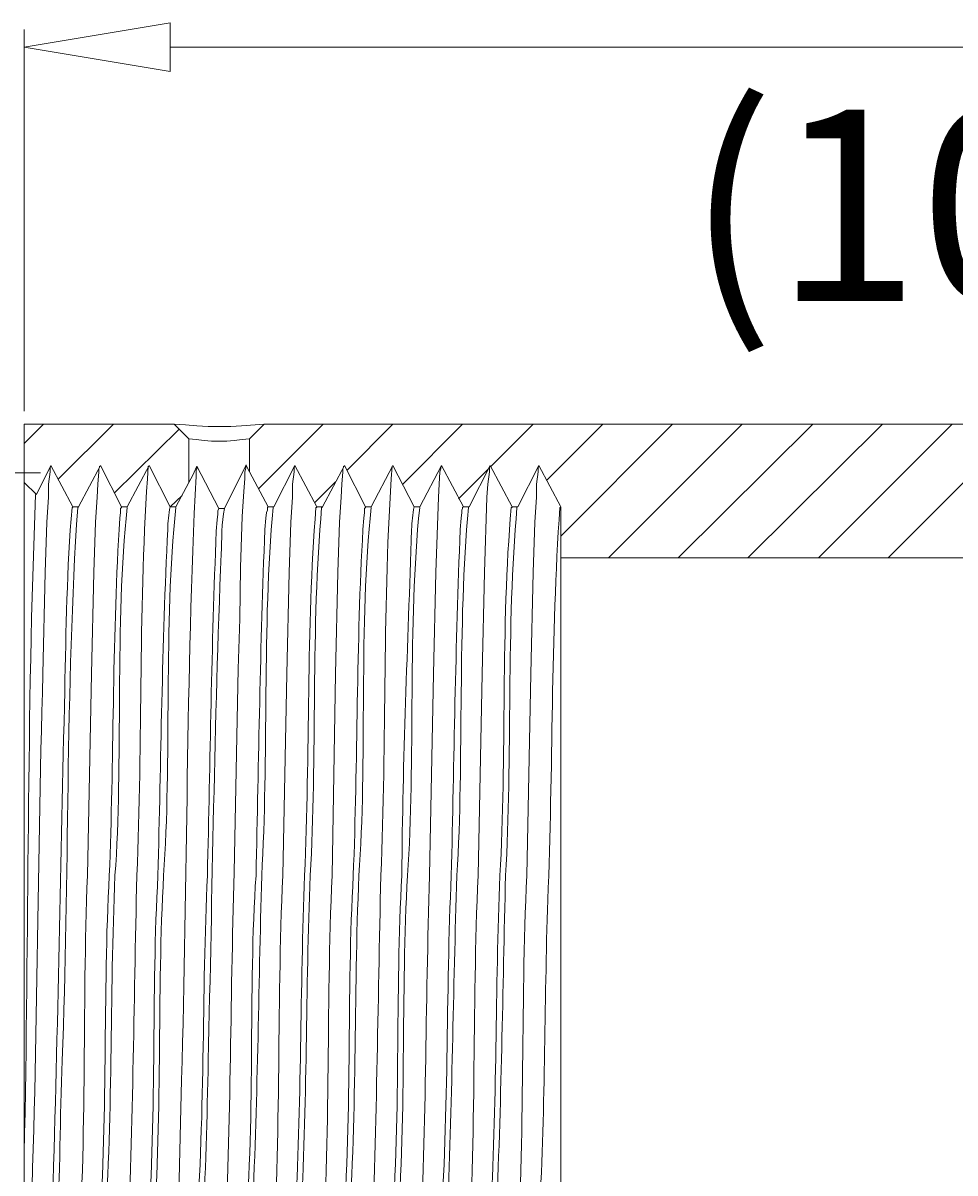
# Model space of a CAD drawing. Units: millimetres. Extents: x -415 to -19, y 12 to 285.
# Drawn here: x -281 to -257, y 175 to 205 of the extents above; entities that cross this region are included whole.
import ezdxf

# ---------------------------------------------------------------- set-up
doc = ezdxf.new("R2010")
doc.units = ezdxf.units.MM
doc.header["$MEASUREMENT"] = 0
doc.layers.add('Layer 1', color=7, linetype='Continuous', lineweight=0)

# ---------------------------------------------------------------- blocks, each defined once
blk = doc.blocks.new('Block_3')
at = {"layer": 'Layer 1', "color": 18, "lineweight": 9, "true_color": 0x000000}
for p, q in [((-277.172, 194.492), (-281.088, 194.492)), ((-281.088, 170.912), (-281.088, 194.492)), ((-276.791, 194.111), (-277.172, 194.492)), ((-274.822, 194.492), (-275.203, 194.111)), ((-217.376, 194.492), (-274.822, 194.492)), ((-276.791, 192.968), (-276.791, 194.111)), ((-275.203, 193.243), (-275.203, 194.111)), ((-275.288, 193.413), (-275.288, 193.434)), ((-280.77, 192.651), (-280.389, 193.413)), ((-280.389, 193.413), (-279.818, 192.333)), ((-279.67, 192.333), (-279.098, 193.413)), ((-279.098, 193.413), (-278.548, 192.333)), ((-278.4, 192.333), (-277.828, 193.413)), ((-277.828, 193.413), (-277.278, 192.333)), ((-276.685, 193.159), (-276.791, 192.968)), ((-276.6, 193.159), (-276.6, 193.137)), ((-275.86, 192.291), (-275.309, 193.391)), ((-275.309, 193.391), (-275.288, 193.413)), ((-275.203, 193.243), (-275.288, 193.413)), ((-275.203, 193.243), (-274.717, 192.333)), ((-274.568, 192.333), (-274.018, 193.413)), ((-274.018, 193.413), (-273.447, 192.333)), ((-273.298, 192.333), (-272.727, 193.413)), ((-272.727, 193.413), (-272.177, 192.333)), ((-272.028, 192.333), (-271.457, 193.413)), ((-271.457, 193.413), (-270.907, 192.333)), ((-270.758, 192.333), (-270.187, 193.413)), ((-270.187, 193.413), (-269.615, 192.333)), ((-269.467, 192.333), (-268.917, 193.413)), ((-268.917, 193.413), (-268.345, 192.333)), ((-268.197, 192.333), (-267.647, 193.413)), ((-267.647, 193.413), (-267.075, 192.333)), ((-280.77, 192.651), (-281.088, 192.968)), ((-277.13, 192.333), (-276.791, 192.968)), ((-279.67, 192.333), (-279.818, 192.333)), ((-278.4, 192.333), (-278.548, 192.333)), ((-277.13, 192.333), (-277.278, 192.333)), ((-275.987, 192.291), (-276.008, 192.291)), ((-275.987, 192.291), (-275.86, 192.291)), ((-274.568, 192.333), (-274.717, 192.333)), ((-273.298, 192.333), (-273.447, 192.333)), ((-272.028, 192.333), (-272.177, 192.333)), ((-270.758, 192.333), (-270.907, 192.333)), ((-269.467, 192.333), (-269.615, 192.333)), ((-268.197, 192.333), (-268.345, 192.333)), ((-267.075, 173.093), (-267.075, 192.333)), ((-207.809, 191), (-267.075, 191))]:
    blk.add_line(p, q, dxfattribs=at)
for points in [[(-275.987, 194.429), (-276.283, 194.429), (-276.579, 194.45), (-276.876, 194.471), (-277.172, 194.492)], [(-274.822, 194.492), (-275.415, 194.45), (-275.69, 194.429), (-275.987, 194.429)], [(-275.987, 194.048), (-276.198, 194.048), (-276.389, 194.069), (-276.6, 194.09), (-276.791, 194.111)], [(-275.203, 194.111), (-275.394, 194.09), (-275.606, 194.069), (-275.796, 194.048), (-275.987, 194.048)], [(-276.685, 193.159), (-276.579, 193.391), (-276.008, 192.291)], [(-276.6, 193.159), (-276.6, 193.286), (-276.579, 193.328), (-276.579, 193.391)]]:
    blk.add_lwpolyline(points, dxfattribs=at)
at = {"layer": 'Layer 1', "color": 2, "lineweight": 9, "true_color": 0xf6eb16}
for points in [[(-281.088, 193.984), (-281.088, 193.984), (-280.58, 194.492), (-280.58, 194.492)], [(-280.199, 193.053), (-280.199, 193.053), (-278.759, 194.492), (-278.759, 194.492)], [(-278.738, 192.693), (-278.738, 192.693), (-277.045, 194.365), (-277.045, 194.365)], [(-274.971, 192.799), (-274.971, 192.799), (-273.277, 194.492), (-273.277, 194.492)], [(-272.663, 193.286), (-272.663, 193.286), (-271.457, 194.492), (-271.457, 194.492)], [(-271.203, 192.926), (-271.203, 192.926), (-269.637, 194.492), (-269.637, 194.492)], [(-268.896, 193.391), (-268.896, 193.391), (-267.795, 194.492), (-267.795, 194.492)], [(-267.435, 193.032), (-267.435, 193.032), (-265.975, 194.492), (-265.975, 194.492)], [(-267.075, 191.571), (-267.075, 191.571), (-264.154, 194.492), (-264.154, 194.492)], [(-265.827, 191), (-265.827, 191), (-262.334, 194.492), (-262.334, 194.492)], [(-264.006, 191), (-264.006, 191), (-260.493, 194.492), (-260.493, 194.492)], [(-262.186, 191), (-262.186, 191), (-258.672, 194.492), (-258.672, 194.492)], [(-260.344, 191), (-260.344, 191), (-256.852, 194.492), (-256.852, 194.492)], [(-258.524, 191), (-258.524, 191), (-255.032, 194.492), (-255.032, 194.492)], [(-269.742, 192.545), (-269.742, 192.545), (-268.938, 193.349), (-268.938, 193.349)], [(-273.51, 192.439), (-273.51, 192.439), (-272.96, 192.989), (-272.96, 192.989)], [(-277.278, 192.333), (-277.278, 192.333), (-276.96, 192.629), (-276.96, 192.629)]]:
    blk.add_open_spline(points, degree=3, dxfattribs=at)
at = {"layer": 'Layer 1', "color": 18, "lineweight": 9, "true_color": 0x000000}
for points, knots in [([(-280.982, 172.098), (-280.736, 177.365), (-280.748, 182.703), (-280.601, 187.973), (-280.601, 187.973), (-280.537, 190.619), (-280.537, 190.619), (-280.537, 190.619), (-280.495, 191.931), (-280.495, 191.931), (-280.495, 191.931), (-280.453, 192.587), (-280.453, 192.587), (-280.453, 192.587), (-280.453, 192.926), (-280.453, 192.926), (-280.453, 192.926), (-280.41, 193.243), (-280.41, 193.243), (-280.41, 193.243), (-280.41, 193.37), (-280.41, 193.37), (-280.41, 193.37), (-280.389, 193.391), (-280.389, 193.391)], [0, 0, 0, 0, 1, 1, 1, 2, 2, 2, 3, 3, 3, 4, 4, 4, 5, 5, 5, 6, 6, 6, 7, 7, 7, 8, 8, 8, 8]), ([(-279.733, 172.013), (-279.433, 175.497), (-279.578, 179.237), (-279.437, 182.702), (-279.437, 182.702), (-279.331, 187.973), (-279.331, 187.973), (-279.331, 187.973), (-279.267, 190.619), (-279.267, 190.619), (-279.267, 190.619), (-279.225, 191.931), (-279.225, 191.931), (-279.225, 191.931), (-279.183, 192.587), (-279.183, 192.587), (-279.183, 192.587), (-279.162, 192.926), (-279.162, 192.926), (-279.162, 192.926), (-279.14, 193.243), (-279.14, 193.243), (-279.14, 193.243), (-279.14, 193.328), (-279.14, 193.328), (-279.14, 193.328), (-279.119, 193.37), (-279.119, 193.37), (-279.119, 193.37), (-279.119, 193.391), (-279.119, 193.391)], [0, 0, 0, 0, 1, 1, 1, 2, 2, 2, 3, 3, 3, 4, 4, 4, 5, 5, 5, 6, 6, 6, 7, 7, 7, 8, 8, 8, 9, 9, 9, 10, 10, 10, 10]), ([(-278.463, 172.013), (-278.463, 172.013), (-278.442, 172.055), (-278.442, 172.055), (-278.442, 172.055), (-278.442, 172.161), (-278.442, 172.161), (-278.442, 172.161), (-278.4, 172.5), (-278.4, 172.5), (-278.253, 175.904), (-278.225, 179.292), (-278.146, 182.702), (-277.989, 186.168), (-278.108, 189.901), (-277.849, 193.391)], [0, 0, 0, 0, 1, 1, 1, 2, 2, 2, 3, 3, 3, 4, 4, 4, 5, 5, 5, 5]), ([(-277.193, 172.013), (-277.193, 172.013), (-277.172, 172.055), (-277.172, 172.055), (-277.172, 172.055), (-277.172, 172.161), (-277.172, 172.161), (-277.172, 172.161), (-277.13, 172.479), (-277.13, 172.479), (-277.13, 172.479), (-277.108, 172.817), (-277.108, 172.817), (-277.108, 172.817), (-277.087, 173.452), (-277.087, 173.452), (-277.087, 173.452), (-277.045, 174.765), (-277.045, 174.765), (-277.045, 174.765), (-276.981, 177.368), (-276.981, 177.368), (-276.817, 182.572), (-276.865, 187.939), (-276.6, 193.137)], [0, 0, 0, 0, 1, 1, 1, 2, 2, 2, 3, 3, 3, 4, 4, 4, 5, 5, 5, 6, 6, 6, 7, 7, 7, 8, 8, 8, 8]), ([(-275.923, 172.013), (-275.923, 172.013), (-275.902, 172.055), (-275.902, 172.055), (-275.902, 172.055), (-275.902, 172.077), (-275.902, 172.077), (-275.902, 172.077), (-275.881, 172.161), (-275.881, 172.161), (-275.881, 172.161), (-275.86, 172.5), (-275.86, 172.5), (-275.698, 175.919), (-275.704, 179.37), (-275.606, 182.787), (-275.606, 182.787), (-275.5, 188.1), (-275.5, 188.1), (-275.5, 188.1), (-275.457, 189.412), (-275.457, 189.412), (-275.457, 189.412), (-275.436, 190.746), (-275.436, 190.746), (-275.436, 190.746), (-275.394, 192.079), (-275.394, 192.079), (-275.394, 192.079), (-275.352, 192.735), (-275.352, 192.735), (-275.352, 192.735), (-275.33, 193.074), (-275.33, 193.074), (-275.33, 193.074), (-275.33, 193.243), (-275.33, 193.243), (-275.33, 193.243), (-275.309, 193.307), (-275.309, 193.307), (-275.309, 193.307), (-275.288, 193.391), (-275.288, 193.391)], [0, 0, 0, 0, 1, 1, 1, 2, 2, 2, 3, 3, 3, 4, 4, 4, 5, 5, 5, 6, 6, 6, 7, 7, 7, 8, 8, 8, 9, 9, 9, 10, 10, 10, 11, 11, 11, 12, 12, 12, 13, 13, 13, 14, 14, 14, 14]), ([(-274.632, 172.013), (-274.376, 175.503), (-274.491, 179.235), (-274.336, 182.702), (-274.336, 182.702), (-274.23, 187.973), (-274.23, 187.973), (-274.23, 187.973), (-274.166, 190.619), (-274.166, 190.619), (-274.166, 190.619), (-274.124, 191.931), (-274.124, 191.931), (-274.124, 191.931), (-274.082, 192.587), (-274.082, 192.587), (-274.082, 192.587), (-274.082, 192.926), (-274.082, 192.926), (-274.082, 192.926), (-274.039, 193.243), (-274.039, 193.243), (-274.039, 193.243), (-274.039, 193.37), (-274.039, 193.37), (-274.039, 193.37), (-274.018, 193.391), (-274.018, 193.391)], [0, 0, 0, 0, 1, 1, 1, 2, 2, 2, 3, 3, 3, 4, 4, 4, 5, 5, 5, 6, 6, 6, 7, 7, 7, 8, 8, 8, 9, 9, 9, 9]), ([(-273.362, 172.013), (-273.061, 175.499), (-273.215, 179.235), (-273.044, 182.702), (-273.044, 182.702), (-272.96, 187.973), (-272.96, 187.973), (-272.96, 187.973), (-272.896, 190.619), (-272.896, 190.619), (-272.896, 190.619), (-272.854, 191.931), (-272.854, 191.931), (-272.854, 191.931), (-272.812, 192.587), (-272.812, 192.587), (-272.812, 192.587), (-272.79, 192.926), (-272.79, 192.926), (-272.79, 192.926), (-272.769, 193.243), (-272.769, 193.243), (-272.769, 193.243), (-272.769, 193.328), (-272.769, 193.328), (-272.769, 193.328), (-272.748, 193.37), (-272.748, 193.37), (-272.748, 193.37), (-272.748, 193.391), (-272.748, 193.391)], [0, 0, 0, 0, 1, 1, 1, 2, 2, 2, 3, 3, 3, 4, 4, 4, 5, 5, 5, 6, 6, 6, 7, 7, 7, 8, 8, 8, 9, 9, 9, 10, 10, 10, 10]), ([(-272.092, 172.013), (-272.092, 172.013), (-272.071, 172.055), (-272.071, 172.055), (-272.071, 172.055), (-272.071, 172.161), (-272.071, 172.161), (-272.071, 172.161), (-272.028, 172.5), (-272.028, 172.5), (-271.882, 175.904), (-271.854, 179.292), (-271.774, 182.702), (-271.618, 186.168), (-271.737, 189.901), (-271.478, 193.391)], [0, 0, 0, 0, 1, 1, 1, 2, 2, 2, 3, 3, 3, 4, 4, 4, 5, 5, 5, 5]), ([(-270.822, 172.013), (-270.822, 172.013), (-270.801, 172.055), (-270.801, 172.055), (-270.801, 172.055), (-270.801, 172.098), (-270.801, 172.098), (-270.801, 172.098), (-270.78, 172.161), (-270.78, 172.161), (-270.78, 172.161), (-270.758, 172.5), (-270.758, 172.5), (-270.598, 175.889), (-270.603, 179.315), (-270.504, 182.702), (-270.504, 182.702), (-270.399, 187.973), (-270.399, 187.973), (-270.399, 187.973), (-270.335, 190.619), (-270.335, 190.619), (-270.335, 190.619), (-270.272, 192.587), (-270.272, 192.587), (-270.272, 192.587), (-270.25, 192.926), (-270.25, 192.926), (-270.25, 192.926), (-270.229, 193.243), (-270.229, 193.243), (-270.229, 193.243), (-270.208, 193.328), (-270.208, 193.328), (-270.208, 193.328), (-270.208, 193.37), (-270.208, 193.37), (-270.208, 193.37), (-270.187, 193.391), (-270.187, 193.391)], [0, 0, 0, 0, 1, 1, 1, 2, 2, 2, 3, 3, 3, 4, 4, 4, 5, 5, 5, 6, 6, 6, 7, 7, 7, 8, 8, 8, 9, 9, 9, 10, 10, 10, 11, 11, 11, 12, 12, 12, 13, 13, 13, 13]), ([(-269.531, 172.013), (-269.274, 175.503), (-269.39, 179.234), (-269.234, 182.702), (-269.234, 182.702), (-269.129, 187.973), (-269.129, 187.973), (-269.129, 187.973), (-269.065, 190.619), (-269.065, 190.619), (-269.065, 190.619), (-269.002, 192.587), (-269.002, 192.587), (-269.002, 192.587), (-268.98, 192.926), (-268.98, 192.926), (-268.98, 192.926), (-268.938, 193.243), (-268.938, 193.243), (-268.938, 193.243), (-268.938, 193.37), (-268.938, 193.37), (-268.938, 193.37), (-268.917, 193.391), (-268.917, 193.391)], [0, 0, 0, 0, 1, 1, 1, 2, 2, 2, 3, 3, 3, 4, 4, 4, 5, 5, 5, 6, 6, 6, 7, 7, 7, 8, 8, 8, 8]), ([(-268.261, 172.013), (-268.002, 175.487), (-268.123, 179.255), (-267.964, 182.702), (-267.964, 182.702), (-267.859, 187.973), (-267.859, 187.973), (-267.859, 187.973), (-267.795, 190.619), (-267.795, 190.619), (-267.795, 190.619), (-267.753, 191.931), (-267.753, 191.931), (-267.753, 191.931), (-267.71, 192.587), (-267.71, 192.587), (-267.71, 192.587), (-267.71, 192.926), (-267.71, 192.926), (-267.71, 192.926), (-267.668, 193.243), (-267.668, 193.243), (-267.668, 193.243), (-267.668, 193.37), (-267.668, 193.37), (-267.668, 193.37), (-267.647, 193.391), (-267.647, 193.391)], [0, 0, 0, 0, 1, 1, 1, 2, 2, 2, 3, 3, 3, 4, 4, 4, 5, 5, 5, 6, 6, 6, 7, 7, 7, 8, 8, 8, 9, 9, 9, 9]), ([(-279.818, 192.333), (-279.818, 192.333), (-279.818, 192.312), (-279.818, 192.312), (-279.818, 192.312), (-279.839, 192.312), (-279.839, 192.312), (-279.972, 190.745), (-279.998, 189.105), (-280.029, 187.528), (-280.134, 183.119), (-280.206, 178.708), (-280.347, 174.299), (-280.347, 174.299), (-280.389, 173.706), (-280.389, 173.706), (-280.389, 173.706), (-280.41, 173.389), (-280.41, 173.389), (-280.41, 173.389), (-280.41, 173.241), (-280.41, 173.241), (-280.41, 173.241), (-280.432, 173.177), (-280.432, 173.177), (-280.432, 173.177), (-280.453, 173.093), (-280.453, 173.093)], [0, 0, 0, 0, 1, 1, 1, 2, 2, 2, 3, 3, 3, 4, 4, 4, 5, 5, 5, 6, 6, 6, 7, 7, 7, 8, 8, 8, 9, 9, 9, 9]), ([(-280.305, 173.093), (-280.305, 173.093), (-280.283, 173.114), (-280.283, 173.114), (-280.283, 173.114), (-280.283, 173.22), (-280.283, 173.22), (-280.283, 173.22), (-280.262, 173.389), (-280.262, 173.389), (-280.124, 174.897), (-280.171, 176.369), (-280.093, 177.876), (-279.912, 182.592), (-280.01, 187.592), (-279.691, 192.312), (-279.691, 192.312), (-279.67, 192.312), (-279.67, 192.312)], [0, 0, 0, 0, 1, 1, 1, 2, 2, 2, 3, 3, 3, 4, 4, 4, 5, 5, 5, 6, 6, 6, 6]), ([(-278.865, 182.702), (-278.747, 185.644), (-278.786, 188.774), (-278.611, 191.74), (-278.611, 191.74), (-278.59, 192.037), (-278.59, 192.037), (-278.59, 192.037), (-278.569, 192.185), (-278.569, 192.185), (-278.569, 192.185), (-278.569, 192.291), (-278.569, 192.291), (-278.569, 192.291), (-278.548, 192.312), (-278.548, 192.312), (-278.548, 192.312), (-278.548, 192.333), (-278.548, 192.333)], [0, 0, 0, 0, 1, 1, 1, 2, 2, 2, 3, 3, 3, 4, 4, 4, 5, 5, 5, 6, 6, 6, 6]), ([(-277.595, 182.702), (-277.52, 185.715), (-277.486, 188.73), (-277.341, 191.74), (-277.338, 191.939), (-277.309, 192.143), (-277.278, 192.333)], [0, 0, 0, 0, 1, 1, 1, 2, 2, 2, 2]), ([(-276.008, 192.291), (-276.008, 192.291), (-276.029, 192.227), (-276.029, 192.227), (-276.029, 192.227), (-276.029, 192.143), (-276.029, 192.143), (-276.029, 192.143), (-276.05, 191.994), (-276.05, 191.994), (-276.05, 191.994), (-276.071, 191.698), (-276.071, 191.698), (-276.198, 188.693), (-276.232, 185.714), (-276.304, 182.702), (-276.448, 179.712), (-276.362, 176.15), (-276.622, 173.093)], [0, 0, 0, 0, 1, 1, 1, 2, 2, 2, 3, 3, 3, 4, 4, 4, 5, 5, 5, 6, 6, 6, 6]), ([(-276.495, 173.093), (-276.495, 173.093), (-276.473, 173.093), (-276.473, 173.093), (-276.473, 173.093), (-276.473, 173.114), (-276.473, 173.114), (-276.473, 173.114), (-276.452, 173.156), (-276.452, 173.156), (-276.452, 173.156), (-276.452, 173.22), (-276.452, 173.22), (-276.452, 173.22), (-276.431, 173.389), (-276.431, 173.389), (-276.355, 174.871), (-276.307, 176.393), (-276.283, 177.876), (-276.173, 182.291), (-276.125, 186.693), (-275.944, 191.105), (-275.926, 191.439), (-275.934, 191.944), (-275.86, 192.291)], [0, 0, 0, 0, 1, 1, 1, 2, 2, 2, 3, 3, 3, 4, 4, 4, 5, 5, 5, 6, 6, 6, 7, 7, 7, 8, 8, 8, 8]), ([(-275.034, 182.702), (-274.964, 185.729), (-274.926, 188.721), (-274.801, 191.74), (-274.801, 191.74), (-274.78, 192.037), (-274.78, 192.037), (-274.78, 192.037), (-274.759, 192.185), (-274.759, 192.185), (-274.759, 192.185), (-274.738, 192.248), (-274.738, 192.248), (-274.738, 192.248), (-274.738, 192.312), (-274.738, 192.312), (-274.738, 192.312), (-274.717, 192.333), (-274.717, 192.333)], [0, 0, 0, 0, 1, 1, 1, 2, 2, 2, 3, 3, 3, 4, 4, 4, 5, 5, 5, 6, 6, 6, 6]), ([(-273.764, 182.702), (-273.622, 185.859), (-273.723, 189.149), (-273.468, 192.312), (-273.468, 192.312), (-273.447, 192.312), (-273.447, 192.312), (-273.447, 192.312), (-273.447, 192.333), (-273.447, 192.333)], [0, 0, 0, 0, 1, 1, 1, 2, 2, 2, 3, 3, 3, 3]), ([(-273.616, 182.702), (-273.44, 185.729), (-273.598, 189.233), (-273.32, 192.312), (-273.32, 192.312), (-273.298, 192.312), (-273.298, 192.312)], [0, 0, 0, 0, 1, 1, 1, 2, 2, 2, 2]), ([(-272.494, 182.702), (-272.376, 185.644), (-272.414, 188.774), (-272.24, 191.74), (-272.24, 191.74), (-272.219, 192.037), (-272.219, 192.037), (-272.219, 192.037), (-272.198, 192.185), (-272.198, 192.185), (-272.198, 192.185), (-272.198, 192.291), (-272.198, 192.291), (-272.198, 192.291), (-272.177, 192.312), (-272.177, 192.312), (-272.177, 192.312), (-272.177, 192.333), (-272.177, 192.333)], [0, 0, 0, 0, 1, 1, 1, 2, 2, 2, 3, 3, 3, 4, 4, 4, 5, 5, 5, 6, 6, 6, 6]), ([(-271.224, 182.702), (-271.208, 185.717), (-271.07, 188.728), (-270.97, 191.74), (-270.967, 191.939), (-270.938, 192.143), (-270.907, 192.333)], [0, 0, 0, 0, 1, 1, 1, 2, 2, 2, 2]), ([(-269.933, 182.702), (-269.863, 185.729), (-269.825, 188.721), (-269.7, 191.74), (-269.7, 191.74), (-269.679, 192.037), (-269.679, 192.037), (-269.679, 192.037), (-269.658, 192.185), (-269.658, 192.185), (-269.658, 192.185), (-269.658, 192.248), (-269.658, 192.248), (-269.658, 192.248), (-269.637, 192.291), (-269.637, 192.291), (-269.637, 192.291), (-269.637, 192.312), (-269.637, 192.312), (-269.637, 192.312), (-269.615, 192.333), (-269.615, 192.333)], [0, 0, 0, 0, 1, 1, 1, 2, 2, 2, 3, 3, 3, 4, 4, 4, 5, 5, 5, 6, 6, 6, 7, 7, 7, 7]), ([(-268.663, 182.702), (-268.483, 185.707), (-268.648, 189.247), (-268.367, 192.312), (-268.367, 192.312), (-268.345, 192.312), (-268.345, 192.312), (-268.345, 192.312), (-268.345, 192.333), (-268.345, 192.333)], [0, 0, 0, 0, 1, 1, 1, 2, 2, 2, 3, 3, 3, 3]), ([(-267.075, 192.333), (-267.075, 192.333), (-267.075, 192.312), (-267.075, 192.312), (-267.075, 192.312), (-267.097, 192.312), (-267.097, 192.312), (-267.337, 188.947), (-267.272, 185.426), (-267.414, 182.067), (-267.505, 179.338), (-267.474, 176.4), (-267.647, 173.643), (-267.647, 173.643), (-267.668, 173.368), (-267.668, 173.368), (-267.668, 173.368), (-267.668, 173.241), (-267.668, 173.241), (-267.668, 173.241), (-267.689, 173.156), (-267.689, 173.156), (-267.689, 173.156), (-267.689, 173.135), (-267.689, 173.135), (-267.689, 173.135), (-267.71, 173.093), (-267.71, 173.093)], [0, 0, 0, 0, 1, 1, 1, 2, 2, 2, 3, 3, 3, 4, 4, 4, 5, 5, 5, 6, 6, 6, 7, 7, 7, 8, 8, 8, 9, 9, 9, 9]), ([(-279.183, 173.093), (-279.183, 173.093), (-279.162, 173.093), (-279.162, 173.093), (-278.886, 176.175), (-279.04, 179.67), (-278.865, 182.702)], [0, 0, 0, 0, 1, 1, 1, 2, 2, 2, 2]), ([(-279.035, 173.093), (-279.035, 173.093), (-279.013, 173.093), (-279.013, 173.093), (-278.761, 176.261), (-278.859, 179.537), (-278.717, 182.702)], [0, 0, 0, 0, 1, 1, 1, 2, 2, 2, 2]), ([(-277.447, 182.702), (-277.626, 179.684), (-277.464, 176.166), (-277.743, 173.093), (-277.743, 173.093), (-277.765, 173.093), (-277.765, 173.093)], [0, 0, 0, 0, 1, 1, 1, 2, 2, 2, 2]), ([(-275.203, 173.093), (-275.203, 173.093), (-275.203, 173.114), (-275.203, 173.114), (-275.203, 173.114), (-275.182, 173.156), (-275.182, 173.156), (-275.182, 173.156), (-275.182, 173.22), (-275.182, 173.22), (-275.182, 173.22), (-275.161, 173.389), (-275.161, 173.389), (-275.161, 173.389), (-275.14, 173.685), (-275.14, 173.685), (-274.992, 176.688), (-274.966, 179.696), (-274.886, 182.702)], [0, 0, 0, 0, 1, 1, 1, 2, 2, 2, 3, 3, 3, 4, 4, 4, 5, 5, 5, 6, 6, 6, 6]), ([(-274.082, 173.093), (-274.082, 173.093), (-274.06, 173.177), (-274.06, 173.177), (-274.06, 173.177), (-274.039, 173.241), (-274.039, 173.241), (-274.039, 173.241), (-274.039, 173.389), (-274.039, 173.389), (-274.039, 173.389), (-274.018, 173.706), (-274.018, 173.706), (-273.842, 176.656), (-273.885, 179.779), (-273.764, 182.702)], [0, 0, 0, 0, 1, 1, 1, 2, 2, 2, 3, 3, 3, 4, 4, 4, 5, 5, 5, 5]), ([(-273.933, 173.093), (-273.933, 173.093), (-273.912, 173.114), (-273.912, 173.114), (-273.912, 173.114), (-273.912, 173.22), (-273.912, 173.22), (-273.912, 173.22), (-273.891, 173.389), (-273.891, 173.389), (-273.891, 173.389), (-273.87, 173.685), (-273.87, 173.685), (-273.694, 176.641), (-273.738, 179.773), (-273.616, 182.702)], [0, 0, 0, 0, 1, 1, 1, 2, 2, 2, 3, 3, 3, 4, 4, 4, 5, 5, 5, 5]), ([(-272.812, 173.093), (-272.812, 173.093), (-272.79, 173.093), (-272.79, 173.093), (-272.515, 176.175), (-272.668, 179.67), (-272.494, 182.702)], [0, 0, 0, 0, 1, 1, 1, 2, 2, 2, 2]), ([(-272.346, 182.702), (-272.487, 179.537), (-272.389, 176.261), (-272.642, 173.093), (-272.642, 173.093), (-272.663, 173.093), (-272.663, 173.093)], [0, 0, 0, 0, 1, 1, 1, 2, 2, 2, 2]), ([(-271.393, 173.093), (-271.393, 173.093), (-271.372, 173.093), (-271.372, 173.093), (-271.093, 176.166), (-271.255, 179.684), (-271.076, 182.702)], [0, 0, 0, 0, 1, 1, 1, 2, 2, 2, 2]), ([(-270.123, 173.093), (-270.123, 173.093), (-270.102, 173.093), (-270.102, 173.093), (-270.102, 173.093), (-270.102, 173.114), (-270.102, 173.114), (-270.102, 173.114), (-270.081, 173.156), (-270.081, 173.156), (-270.081, 173.156), (-270.081, 173.22), (-270.081, 173.22), (-270.081, 173.22), (-270.06, 173.389), (-270.06, 173.389), (-270.06, 173.389), (-270.039, 173.685), (-270.039, 173.685), (-269.91, 176.698), (-269.888, 179.684), (-269.785, 182.702)], [0, 0, 0, 0, 1, 1, 1, 2, 2, 2, 3, 3, 3, 4, 4, 4, 5, 5, 5, 6, 6, 6, 7, 7, 7, 7]), ([(-268.98, 173.093), (-268.98, 173.093), (-268.959, 173.177), (-268.959, 173.177), (-268.959, 173.177), (-268.938, 173.241), (-268.938, 173.241), (-268.938, 173.241), (-268.938, 173.389), (-268.938, 173.389), (-268.938, 173.389), (-268.917, 173.706), (-268.917, 173.706), (-268.741, 176.656), (-268.784, 179.779), (-268.663, 182.702)], [0, 0, 0, 0, 1, 1, 1, 2, 2, 2, 3, 3, 3, 4, 4, 4, 5, 5, 5, 5]), ([(-268.832, 173.093), (-268.832, 173.093), (-268.832, 173.114), (-268.832, 173.114), (-268.832, 173.114), (-268.811, 173.156), (-268.811, 173.156), (-268.811, 173.156), (-268.811, 173.22), (-268.811, 173.22), (-268.811, 173.22), (-268.79, 173.389), (-268.79, 173.389), (-268.79, 173.389), (-268.769, 173.685), (-268.769, 173.685), (-268.621, 176.688), (-268.595, 179.696), (-268.515, 182.702)], [0, 0, 0, 0, 1, 1, 1, 2, 2, 2, 3, 3, 3, 4, 4, 4, 5, 5, 5, 6, 6, 6, 6])]:
    blk.add_open_spline(points, degree=3, knots=knots, dxfattribs=at)
for points in [[(-281.088, 175.442), (-280.962, 181.155), (-281.024, 186.97), (-280.791, 192.651)], [(-278.717, 182.702), (-278.501, 185.573), (-278.722, 189.34), (-278.4, 192.312)], [(-277.447, 182.702), (-277.237, 185.631), (-277.448, 189.299), (-277.13, 192.312)], [(-274.886, 182.702), (-274.706, 185.705), (-274.87, 189.247), (-274.59, 192.312)], [(-272.346, 182.702), (-272.13, 185.573), (-272.351, 189.34), (-272.028, 192.312)], [(-271.076, 182.702), (-270.866, 185.631), (-271.077, 189.299), (-270.758, 192.312)], [(-269.785, 182.702), (-269.605, 185.705), (-269.769, 189.247), (-269.488, 192.312)], [(-268.515, 182.702), (-268.335, 185.705), (-268.499, 189.247), (-268.218, 192.312)], [(-277.892, 173.093), (-277.613, 176.161), (-277.774, 179.694), (-277.595, 182.702)], [(-275.034, 182.702), (-275.242, 179.765), (-275.036, 176.111), (-275.352, 173.093)], [(-271.52, 173.093), (-271.241, 176.161), (-271.403, 179.694), (-271.224, 182.702)], [(-270.25, 173.093), (-269.991, 176.15), (-270.077, 179.712), (-269.933, 182.702)]]:
    blk.add_open_spline(points, degree=3, dxfattribs=at)

msp = doc.modelspace()

# ---------------------------------------------------------------- linework, layer by layer
at = {"layer": 'Layer 1', "color": 18, "lineweight": 9, "true_color": 0x000000}
for p, q in [((-281.088, 194.831), (-281.088, 204.8)), ((-277.278, 204.335), (-221.186, 204.335)), ((-280.664, 193.222), (-286.337, 193.222))]:
    msp.add_line(p, q, dxfattribs=at)
msp.add_lwpolyline([(-277.278, 203.7), (-281.088, 204.335), (-277.278, 204.97)], close=True, dxfattribs=at)

# ---------------------------------------------------------------- block references
at = {"layer": 'Layer 1'}
msp.add_blockref('Block_3', (0, 0), dxfattribs=at)

# ---------------------------------------------------------------- texts
at = {"layer": 'Layer 1', "insert": (-263.788, 197.709), "char_height": 0.2, "attachment_point": 7}
msp.add_mtext('\\C18;\\c0;\\FGotham Book|b0|i0|c1;\\H4.995333;\\W1.000000;(100mm)', dxfattribs=at)

doc.saveas('drawing.dxf')
